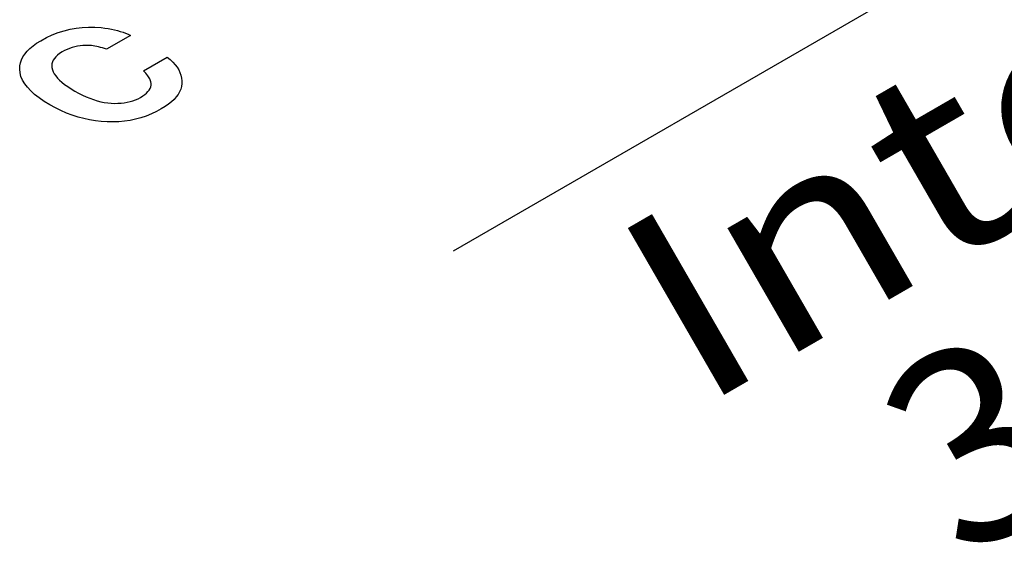
# Model space of a CAD drawing. Extents: x 4.3 to 58, y 0.1 to 42.4.
# Drawn here: x 26 to 26.1, y 34.9 to 35 of the extents above; entities that cross this region are included whole.
import ezdxf

# ---------------------------------------------------------------- set-up
doc = ezdxf.new("R2010")
doc.units = 0
doc.header["$LTSCALE"] = 2
doc.header["$MEASUREMENT"] = 0
doc.layers.add('ARTWORK', color=2, linetype='CONTINUOUS')
doc.styles.add('ARIAL', font='ARIALUNI.TTF')

msp = doc.modelspace()

# ---------------------------------------------------------------- linework, layer by layer
at = {"layer": 'ARTWORK'}
for p, q in [((26.03871, 34.96942), (26.20895, 35.06771)), ((25.96087, 35.01124), (25.96201, 35.01169)), ((25.96201, 35.01169), (25.96316, 35.01206)), ((25.96316, 35.01206), (25.96433, 35.01235)), ((25.96433, 35.01235), (25.96551, 35.01257)), ((25.96551, 35.01257), (25.9667, 35.0127)), ((25.9667, 35.0127), (25.96791, 35.01277)), ((25.96791, 35.01277), (25.96914, 35.01275)), ((25.96914, 35.01275), (25.97038, 35.01266)), ((25.97038, 35.01266), (25.97106, 35.01258)), ((25.97106, 35.01258), (25.97171, 35.01248)), ((25.97171, 35.01248), (25.97234, 35.01237)), ((25.97234, 35.01237), (25.97295, 35.01224)), ((25.97295, 35.01224), (25.97352, 35.0121)), ((25.97352, 35.0121), (25.97407, 35.01194)), ((25.97407, 35.01194), (25.9746, 35.01176)), ((25.9746, 35.01176), (25.9751, 35.01157)), ((25.9751, 35.01157), (25.97558, 35.01137)), ((25.97558, 35.01137), (25.97602, 35.01115)), ((25.95715, 35.00914), (25.95785, 35.00963)), ((25.95785, 35.00963), (25.95863, 35.01012)), ((25.95863, 35.01012), (25.95974, 35.01072)), ((25.95974, 35.01072), (25.96087, 35.01124)), ((25.97602, 35.01115), (25.97141, 35.00848)), ((25.95519, 35.00699), (25.95555, 35.00755)), ((25.95555, 35.00755), (25.956, 35.0081)), ((25.956, 35.0081), (25.95653, 35.00862)), ((25.95653, 35.00862), (25.95715, 35.00914)), ((25.9623, 35.00765), (25.9619, 35.00734)), ((25.96277, 35.00794), (25.9623, 35.00765)), ((25.96325, 35.0082), (25.96277, 35.00794)), ((25.96375, 35.00844), (25.96325, 35.0082)), ((25.96424, 35.00864), (25.96375, 35.00844)), ((25.96475, 35.00882), (25.96424, 35.00864)), ((25.96526, 35.00896), (25.96475, 35.00882)), ((25.96577, 35.00907), (25.96526, 35.00896)), ((25.96629, 35.00915), (25.96577, 35.00907)), ((25.96681, 35.00921), (25.96629, 35.00915)), ((25.96734, 35.00923), (25.96681, 35.00921)), ((25.96787, 35.00922), (25.96734, 35.00923)), ((25.96818, 35.0092), (25.96787, 35.00922)), ((25.96849, 35.00917), (25.96818, 35.0092)), ((25.96882, 35.00912), (25.96849, 35.00917)), ((25.96916, 35.00907), (25.96882, 35.00912)), ((25.96951, 35.009), (25.96916, 35.00907)), ((25.96987, 35.00892), (25.96951, 35.009)), ((25.97024, 35.00883), (25.96987, 35.00892)), ((25.97062, 35.00873), (25.97024, 35.00883)), ((25.97101, 35.00861), (25.97062, 35.00873)), ((25.97141, 35.00848), (25.97101, 35.00861)), ((25.95459, 35.00523), (25.95471, 35.00584)), ((25.95471, 35.00584), (25.9549, 35.00642)), ((25.9549, 35.00642), (25.95519, 35.00699)), ((25.96082, 35.00566), (25.96078, 35.00529)), ((25.96091, 35.00602), (25.96082, 35.00566)), ((25.96107, 35.00637), (25.96091, 35.00602)), ((25.96128, 35.00671), (25.96107, 35.00637)), ((25.96156, 35.00703), (25.96128, 35.00671)), ((25.9619, 35.00734), (25.96156, 35.00703)), ((25.97856, 35.00429), (25.98317, 35.00696)), ((25.98317, 35.00696), (25.98374, 35.00647)), ((25.98374, 35.00647), (25.98425, 35.00598)), ((25.98425, 35.00598), (25.9847, 35.00548)), ((25.95456, 35.00462), (25.95459, 35.00523)), ((25.95463, 35.0039), (25.95456, 35.00462)), ((25.95481, 35.00319), (25.95463, 35.0039)), ((25.96078, 35.00529), (25.96081, 35.00491)), ((25.96081, 35.00491), (25.9609, 35.00451)), ((25.9609, 35.00451), (25.96106, 35.00411)), ((25.96106, 35.00411), (25.96127, 35.00371)), ((25.96127, 35.00371), (25.96155, 35.0033)), ((25.9788, 35.00405), (25.97856, 35.00429)), ((25.97902, 35.00381), (25.9788, 35.00405)), ((25.97922, 35.00357), (25.97902, 35.00381)), ((25.9847, 35.00548), (25.98508, 35.00497)), ((25.98508, 35.00497), (25.98539, 35.00446)), ((25.98539, 35.00446), (25.98564, 35.00394)), ((25.98564, 35.00394), (25.98583, 35.00342)), ((25.95511, 35.00249), (25.95481, 35.00319)), ((25.95553, 35.00179), (25.95511, 35.00249)), ((25.95605, 35.00109), (25.95553, 35.00179)), ((25.96155, 35.0033), (25.96189, 35.00289)), ((25.96189, 35.00289), (25.96229, 35.00248)), ((25.96229, 35.00248), (25.96276, 35.00206)), ((25.96276, 35.00206), (25.96328, 35.00164)), ((25.97939, 35.00335), (25.97922, 35.00357)), ((25.97955, 35.00313), (25.97939, 35.00335)), ((25.97968, 35.00292), (25.97955, 35.00313)), ((25.97979, 35.00271), (25.97968, 35.00292)), ((25.97988, 35.00252), (25.97979, 35.00271)), ((25.97995, 35.00233), (25.97988, 35.00252)), ((25.97999, 35.00215), (25.97995, 35.00233)), ((25.98004, 35.00182), (25.97999, 35.00215)), ((25.98003, 35.0015), (25.98004, 35.00182)), ((25.98583, 35.00342), (25.98596, 35.00289)), ((25.98601, 35.00182), (25.98594, 35.00128)), ((25.98596, 35.00289), (25.98602, 35.00236)), ((25.98602, 35.00236), (25.98601, 35.00182)), ((25.9567, 35.0004), (25.95605, 35.00109)), ((25.95745, 34.99972), (25.9567, 35.0004)), ((25.96328, 35.00164), (25.96387, 35.00122)), ((25.96387, 35.00122), (25.96452, 35.00079)), ((25.96452, 35.00079), (25.96524, 35.00036)), ((25.96524, 35.00036), (25.96598, 34.99995)), ((25.96598, 34.99995), (25.96671, 34.99958)), ((25.97882, 34.9997), (25.97916, 34.99998)), ((25.97916, 34.99998), (25.97944, 35.00027)), ((25.97944, 35.00027), (25.97967, 35.00057)), ((25.97967, 35.00057), (25.97984, 35.00088)), ((25.97984, 35.00088), (25.97996, 35.00119)), ((25.97996, 35.00119), (25.98003, 35.0015)), ((25.98558, 35.00023), (25.98529, 34.99973)), ((25.9858, 35.00075), (25.98558, 35.00023)), ((25.98594, 35.00128), (25.9858, 35.00075)), ((25.95833, 34.99904), (25.95745, 34.99972)), ((25.95931, 34.99836), (25.95833, 34.99904)), ((25.96041, 34.99769), (25.95931, 34.99836)), ((25.96671, 34.99958), (25.96744, 34.99925)), ((25.96744, 34.99925), (25.96816, 34.99896)), ((25.96816, 34.99896), (25.96887, 34.9987)), ((25.96887, 34.9987), (25.96957, 34.99848)), ((25.96957, 34.99848), (25.97027, 34.99831)), ((25.97027, 34.99831), (25.97096, 34.99817)), ((25.97096, 34.99817), (25.97164, 34.99807)), ((25.97164, 34.99807), (25.97232, 34.99801)), ((25.97232, 34.99801), (25.97298, 34.99798)), ((25.97298, 34.99798), (25.97362, 34.99799)), ((25.97362, 34.99799), (25.97424, 34.99802)), ((25.97424, 34.99802), (25.97483, 34.99809)), ((25.97483, 34.99809), (25.97541, 34.99819)), ((25.97541, 34.99819), (25.97597, 34.99832)), ((25.97597, 34.99832), (25.9765, 34.99848)), ((25.9765, 34.99848), (25.97702, 34.99867)), ((25.97702, 34.99867), (25.97751, 34.99889)), ((25.97751, 34.99889), (25.97798, 34.99914)), ((25.97798, 34.99914), (25.97843, 34.99941)), ((25.97843, 34.99941), (25.97882, 34.9997)), ((25.98398, 34.99827), (25.9834, 34.9978)), ((25.98449, 34.99874), (25.98398, 34.99827)), ((25.98493, 34.99923), (25.98449, 34.99874)), ((25.98529, 34.99973), (25.98493, 34.99923)), ((25.96149, 34.9971), (25.96041, 34.99769)), ((25.96257, 34.99657), (25.96149, 34.9971)), ((25.96366, 34.9961), (25.96257, 34.99657)), ((25.96476, 34.99568), (25.96366, 34.9961)), ((25.98107, 34.99638), (25.98009, 34.99593)), ((25.98202, 34.9969), (25.98107, 34.99638)), ((25.98275, 34.99735), (25.98202, 34.9969)), ((25.9834, 34.9978), (25.98275, 34.99735)), ((25.96587, 34.99532), (25.96476, 34.99568)), ((25.96699, 34.99502), (25.96587, 34.99532)), ((25.96812, 34.99477), (25.96699, 34.99502)), ((25.96925, 34.99459), (25.96812, 34.99477)), ((25.97039, 34.99446), (25.96925, 34.99459)), ((25.97155, 34.99438), (25.97039, 34.99446)), ((25.97269, 34.99437), (25.97155, 34.99438)), ((25.97381, 34.99442), (25.97269, 34.99437)), ((25.97491, 34.99452), (25.97381, 34.99442)), ((25.97598, 34.99469), (25.97491, 34.99452)), ((25.97704, 34.99491), (25.97598, 34.99469)), ((25.97808, 34.99519), (25.97704, 34.99491)), ((25.9791, 34.99553), (25.97808, 34.99519)), ((25.98009, 34.99593), (25.9791, 34.99553))]:
    msp.add_line(p, q, dxfattribs=at)

# ---------------------------------------------------------------- texts
at = {"layer": 'ARTWORK', "style": 'ARIAL', "oblique": 330}
for s, width, p in [('Intertek', 1.154701, (26.08601, 34.9385)), ('3060167', 1.010363, (26.13701, 34.90905))]:
    msp.add_text(s, height=0.037347, rotation=30, dxfattribs=dict(at, width=width)).set_placement(p)

doc.saveas('drawing.dxf')
